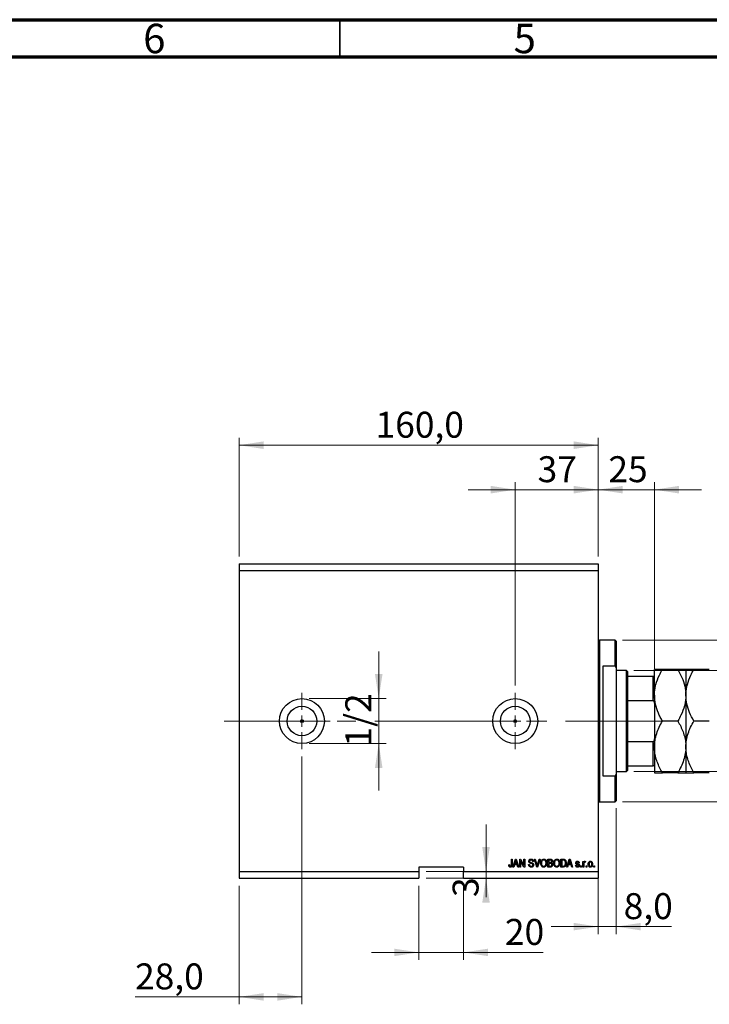
# Model space of a CAD drawing. Units: millimetres. Extents: x 15 to 603, y 5 to 415.
# Drawn here: x 309 to 402, y 282 to 415 of the extents above; entities that cross this region are included whole.
import ezdxf

# ---------------------------------------------------------------- set-up
doc = ezdxf.new("R2010")
doc.units = ezdxf.units.MM
doc.linetypes.add('CENTERX2', pattern=[20.32, 12.7, -2.54, 2.54, -2.54])
doc.styles.add('SLDTEXTSTYLE0', font='TXT', dxfattribs={"width": 0.75})
doc.dimstyles.new('SLDDIMSTYLE4', dxfattribs={"dimtxt": 3.5, "dimasz": 3.302, "dimexe": 0, "dimexo": 0.0625, "dimgap": 0.875, "dimtad": 1, "dimdec": 1, "dimlfac": 3.3, "dimrnd": 1e-09, "dimzin": 12, "dimdsep": 46, "dimtxsty": 'SLDTEXTSTYLE0', "dimsah": 1, "dimcen": 0.09, "dimadec": 0, "dimazin": 3, "dimtfac": 1, "dimtdec": 1, "dimtofl": 0, "dimtmove": 0, "dimatfit": 3, "dimfxl": 1, "dimfrac": 2, "dimtolj": 1, "dimtzin": 12, "dimarcsym": 0})
doc.dimstyles.new('SLDDIMSTYLE5', dxfattribs={"dimtxt": 3.5, "dimasz": 3.302, "dimexe": 0, "dimexo": 0.0625, "dimgap": 0.875, "dimtad": 1, "dimdec": 0, "dimlfac": 3.3, "dimrnd": 1e-09, "dimzin": 12, "dimdsep": 46, "dimtxsty": 'SLDTEXTSTYLE0', "dimsah": 1, "dimcen": 0.09, "dimadec": 0, "dimazin": 3, "dimtfac": 1, "dimtdec": 0, "dimtmove": 0, "dimatfit": 0, "dimfxl": 1, "dimfrac": 2, "dimtolj": 1, "dimtzin": 12, "dimarcsym": 0})
doc.dimstyles.new('SLDDIMSTYLE6', dxfattribs={"dimtxt": 3.5, "dimasz": 3.302, "dimexe": 0, "dimexo": 0.0625, "dimgap": 0.875, "dimtad": 1, "dimdec": 1, "dimlfac": 3.3, "dimrnd": 1e-09, "dimzin": 12, "dimdsep": 46, "dimtxsty": 'SLDTEXTSTYLE0', "dimsah": 1, "dimcen": 0.09, "dimadec": 0, "dimazin": 3, "dimtfac": 1, "dimtdec": 1, "dimtmove": 0, "dimatfit": 0, "dimfxl": 1, "dimfrac": 2, "dimtolj": 1, "dimtzin": 12, "dimarcsym": 0})

# ---------------------------------------------------------------- blocks, each defined once
blk = doc.blocks.new('_D_8')
at = {"color": 7, "linetype": 'Continuous', "lineweight": 0}
for p, q in [((346.88, 315.6), (346.88, 282.18)), ((338.4, 298.18), (338.4, 282.18)), ((338.4, 283.18), (324.36, 283.18)), ((346.88, 283.18), (338.4, 283.18))]:
    blk.add_line(p, q, dxfattribs=at)
at = {"color": 7, "linetype": 'Continuous', "lineweight": 18}
for points in [[(338.4, 283.18), (341.7, 282.67), (341.7, 283.68)], [(346.88, 283.18), (343.58, 283.68), (343.58, 282.67)]]:
    blk.add_solid(points, dxfattribs=at)
at = {"color": 7, "linetype": 'Continuous', "lineweight": 18, "insert": (324.36, 287.69), "char_height": 3.5, "attachment_point": 1, "style": 'SLDTEXTSTYLE0'}
blk.add_mtext('28,0', dxfattribs=at)
blk = doc.blocks.new('_D_9')
at = {"color": 7, "linetype": 'Continuous', "lineweight": 0}
for p, q in [((375.67, 325.18), (375.67, 352.6)), ((386.88, 342.6), (386.88, 352.6)), ((375.67, 351.6), (369.32, 351.6)), ((375.67, 351.6), (386.88, 351.6)), ((386.88, 351.6), (393.23, 351.6))]:
    blk.add_line(p, q, dxfattribs=at)
at = {"color": 7, "linetype": 'Continuous', "lineweight": 18}
for points in [[(375.67, 351.6), (372.37, 352.11), (372.37, 351.09)], [(386.88, 351.6), (390.19, 351.09), (390.19, 352.11)]]:
    blk.add_solid(points, dxfattribs=at)
at = {"color": 7, "linetype": 'Continuous', "lineweight": 18, "insert": (378.69, 356.11), "char_height": 3.5, "attachment_point": 1, "style": 'SLDTEXTSTYLE0'}
blk.add_mtext('37', dxfattribs=at)
blk = doc.blocks.new('_D_10')
at = {"color": 7, "linetype": 'Continuous', "lineweight": 0}
for p, q in [((362.64, 298.18), (362.64, 288.18)), ((368.7, 298.18), (368.7, 288.18)), ((362.64, 289.18), (356.29, 289.18)), ((362.64, 289.18), (368.7, 289.18)), ((368.7, 289.18), (379.45, 289.18))]:
    blk.add_line(p, q, dxfattribs=at)
at = {"color": 7, "linetype": 'Continuous', "lineweight": 18}
for points in [[(362.64, 289.18), (359.34, 289.68), (359.34, 288.67)], [(368.7, 289.18), (372.01, 288.67), (372.01, 289.68)]]:
    blk.add_solid(points, dxfattribs=at)
at = {"color": 7, "linetype": 'Continuous', "lineweight": 18, "insert": (374.28, 293.69), "char_height": 3.5, "attachment_point": 1, "style": 'SLDTEXTSTYLE0'}
blk.add_mtext('20', dxfattribs=at)
blk = doc.blocks.new('_D_11')
at = {"color": 7, "linetype": 'Continuous', "lineweight": 0}
for p, q in [((371.73, 300.08), (371.73, 306.43)), ((363.64, 300.08), (372.73, 300.08)), ((363.64, 299.18), (372.73, 299.18)), ((371.73, 300.08), (371.73, 299.18)), ((371.73, 299.18), (371.73, 296.65))]:
    blk.add_line(p, q, dxfattribs=at)
at = {"color": 7, "linetype": 'Continuous', "lineweight": 18}
for points in [[(371.73, 300.08), (372.24, 303.39), (371.22, 303.39)], [(371.73, 299.18), (371.22, 295.87), (372.24, 295.87)]]:
    blk.add_solid(points, dxfattribs=at)
at = {"color": 7, "linetype": 'Continuous', "lineweight": 18, "insert": (367.22, 296.65), "char_height": 3.5, "attachment_point": 1, "rotation": 90, "style": 'SLDTEXTSTYLE0'}
blk.add_mtext('3', dxfattribs=at)
blk = doc.blocks.new('_D_12')
at = {"color": 7, "linetype": 'Continuous', "lineweight": 0}
for p, q in [((357.25, 323.42), (357.25, 329.77)), ((347.88, 323.42), (358.25, 323.42)), ((357.25, 323.42), (357.25, 317.36)), ((347.88, 317.36), (358.25, 317.36)), ((357.25, 317.36), (357.25, 311.01))]:
    blk.add_line(p, q, dxfattribs=at)
at = {"color": 7, "linetype": 'Continuous', "lineweight": 18}
for points in [[(357.25, 323.42), (357.76, 326.72), (356.74, 326.72)], [(357.25, 317.36), (356.74, 314.06), (357.76, 314.06)]]:
    blk.add_solid(points, dxfattribs=at)
at = {"color": 7, "linetype": 'Continuous', "lineweight": 18, "insert": (352.74, 316.95), "char_height": 3.5, "attachment_point": 1, "rotation": 90, "style": 'SLDTEXTSTYLE0'}
blk.add_mtext('1/2', dxfattribs=at)
blk = doc.blocks.new('_D_13')
at = {"color": 7, "linetype": 'Continuous', "lineweight": 0}
for p, q in [((389.31, 308.63), (389.31, 291.65)), ((386.88, 302.72), (386.88, 291.65)), ((386.88, 292.65), (380.53, 292.65)), ((386.88, 292.65), (389.31, 292.65)), ((389.31, 292.65), (396.77, 292.65))]:
    blk.add_line(p, q, dxfattribs=at)
at = {"color": 7, "linetype": 'Continuous', "lineweight": 18}
for points in [[(386.88, 292.65), (383.58, 293.16), (383.58, 292.15)], [(389.31, 292.65), (392.61, 292.15), (392.61, 293.16)]]:
    blk.add_solid(points, dxfattribs=at)
at = {"color": 7, "linetype": 'Continuous', "lineweight": 18, "insert": (390.31, 297.17), "char_height": 3.5, "attachment_point": 1, "style": 'SLDTEXTSTYLE0'}
blk.add_mtext('8,0', dxfattribs=at)
blk = doc.blocks.new('_D_14')
at = {"color": 7, "linetype": 'Continuous', "lineweight": 0}
for p, q in [((386.88, 342.6), (386.88, 352.6)), ((394.46, 327.45), (394.46, 352.6)), ((386.88, 351.6), (380.53, 351.6)), ((386.88, 351.6), (394.46, 351.6)), ((394.46, 351.6), (400.81, 351.6))]:
    blk.add_line(p, q, dxfattribs=at)
at = {"color": 7, "linetype": 'Continuous', "lineweight": 18}
for points in [[(386.88, 351.6), (383.58, 352.11), (383.58, 351.09)], [(394.46, 351.6), (397.76, 351.09), (397.76, 352.11)]]:
    blk.add_solid(points, dxfattribs=at)
at = {"color": 7, "linetype": 'Continuous', "lineweight": 18, "insert": (388.24, 356.11), "char_height": 3.5, "attachment_point": 1, "style": 'SLDTEXTSTYLE0'}
blk.add_mtext('25', dxfattribs=at)
blk = doc.blocks.new('_D_15')
at = {"color": 7, "linetype": 'Continuous', "lineweight": 0}
for p, q in [((441.43, 331.3), (441.43, 337.65)), ((390.16, 331.3), (442.43, 331.3)), ((441.43, 309.48), (441.43, 331.3)), ((390.16, 309.48), (442.43, 309.48)), ((441.43, 309.48), (441.43, 303.13))]:
    blk.add_line(p, q, dxfattribs=at)
at = {"color": 7, "linetype": 'Continuous', "lineweight": 18}
for points in [[(441.43, 331.3), (441.94, 334.6), (440.92, 334.6)], [(441.43, 309.48), (440.92, 306.18), (441.94, 306.18)]]:
    blk.add_solid(points, dxfattribs=at)
at = {"color": 7, "linetype": 'Continuous', "lineweight": 18, "char_height": 3.5, "attachment_point": 1, "rotation": 90, "style": 'SLDTEXTSTYLE0'}
for s, insert in [('72', (436.87, 320.44)), ('%%c', (436.92, 315.16))]:
    blk.add_mtext(s, dxfattribs=dict(at, insert=insert))
blk = doc.blocks.new('_D_16')
at = {"color": 7, "linetype": 'Continuous', "lineweight": 0}
for p, q in [((447.43, 327.21), (447.43, 333.56)), ((391.67, 327.21), (448.43, 327.21)), ((447.43, 327.21), (447.43, 313.57)), ((391.67, 313.57), (448.43, 313.57)), ((447.43, 313.57), (447.43, 307.22))]:
    blk.add_line(p, q, dxfattribs=at)
at = {"color": 7, "linetype": 'Continuous', "lineweight": 18}
for points in [[(447.43, 327.21), (447.94, 330.51), (446.92, 330.51)], [(447.43, 313.57), (446.92, 310.27), (447.94, 310.27)]]:
    blk.add_solid(points, dxfattribs=at)
at = {"color": 7, "linetype": 'Continuous', "lineweight": 18, "char_height": 3.5, "attachment_point": 1, "rotation": 90, "style": 'SLDTEXTSTYLE0'}
for s, insert in [('45', (442.87, 319.66)), ('%%c', (442.92, 314.39))]:
    blk.add_mtext(s, dxfattribs=dict(at, insert=insert))
blk = doc.blocks.new('_D_17')
at = {"color": 7, "linetype": 'Continuous', "lineweight": 0}
for p, q in [((338.4, 342.6), (338.4, 358.6)), ((338.4, 357.6), (386.88, 357.6)), ((386.88, 342.6), (386.88, 358.6))]:
    blk.add_line(p, q, dxfattribs=at)
at = {"color": 7, "linetype": 'Continuous', "lineweight": 18}
for points in [[(338.4, 357.6), (341.7, 357.09), (341.7, 358.11)], [(386.88, 357.6), (383.58, 358.11), (383.58, 357.09)]]:
    blk.add_solid(points, dxfattribs=at)
at = {"color": 7, "linetype": 'Continuous', "lineweight": 18, "insert": (356.82, 362.11), "char_height": 3.5, "attachment_point": 1, "style": 'SLDTEXTSTYLE0'}
blk.add_mtext('160,0', dxfattribs=at)
blk = doc.blocks.new('SW_CENTERMARKSYMBOL_5')
at = {"color": 0, "linetype": 'Continuous', "lineweight": 18}
for p, q in [((0, 1.52), (0, 3.79)), ((-1.52, 0), (-3.79, 0)), ((0, 0), (-0.76, 0)), ((0, 0), (0, 0.76)), ((0, 0), (0, -0.76)), ((0, 0), (0.76, 0)), ((1.52, 0), (3.79, 0)), ((0, -1.52), (0, -3.79))]:
    blk.add_line(p, q, dxfattribs=at)
blk = doc.blocks.new('SW_CENTERMARKSYMBOL_6')
at = {"color": 0, "linetype": 'Continuous', "lineweight": 18}
for p, q in [((0, 1.52), (0, 3.79)), ((-1.52, 0), (-3.79, 0)), ((0, 0), (-0.76, 0)), ((0, 0), (0, 0.76)), ((0, 0), (0, -0.76)), ((0, 0), (0.76, 0)), ((1.52, 0), (3.79, 0)), ((0, -1.52), (0, -3.79))]:
    blk.add_line(p, q, dxfattribs=at)

msp = doc.modelspace()

# ---------------------------------------------------------------- linework, layer by layer
at = {"color": 7, "linetype": 'Continuous', "lineweight": 70}
for p, q in [((15, 415), (589, 415)), ((20, 410), (584, 410))]:
    msp.add_line(p, q, dxfattribs=at)
at = {"color": 7, "linetype": 'Continuous', "lineweight": 35}
msp.add_line((352, 410), (352, 415), dxfattribs=at)
at = {"color": 7, "linetype": 'Continuous', "lineweight": 25}
for p, q in [((338.4, 341.6), (386.8848, 341.6)), ((338.4, 341.6), (338.4, 340.6909)), ((386.8848, 341.6), (386.8848, 340.6909)), ((338.4, 340.6909), (338.4, 300.0848)), ((338.4, 340.6909), (386.8848, 340.6909)), ((386.8848, 340.6909), (386.8848, 300.0848)), ((389.1576, 331.297), (387.0364, 331.297)), ((389.3091, 331.1455), (389.1576, 331.297)), ((389.1576, 327.7718), (389.1576, 331.297)), ((389.3091, 331.1455), (389.3091, 327.5461)), ((387.4909, 327.7718), (387.4909, 313.0039)), ((389.1576, 327.7718), (387.4909, 327.7718)), ((389.1576, 327.7718), (389.3091, 327.5461)), ((389.3091, 327.5461), (389.3091, 313.2297)), ((390.6727, 327.2061), (389.3091, 327.2061)), ((390.8242, 327.0545), (390.6727, 327.2061)), ((390.6727, 313.5697), (390.6727, 327.2061)), ((390.8242, 327.0545), (390.8242, 326.4485)), ((394.4606, 323.8727), (394.4606, 327.3576)), ((397.6248, 327.3576), (395.5388, 327.3576)), ((398.703, 327.3576), (398.703, 323.8727)), ((401.8672, 327.3576), (399.7812, 327.3576)), ((390.8242, 326.4485), (390.8242, 323.1652)), ((390.8242, 326.4485), (394.3091, 326.4485)), ((394.3091, 323.1652), (394.3091, 326.4485)), ((390.8242, 323.1652), (390.8242, 317.6106)), ((390.8242, 323.1652), (394.3091, 323.1652)), ((394.4606, 323.8727), (394.4606, 316.903)), ((398.703, 323.8727), (398.703, 316.903)), ((397.6248, 320.3879), (395.5388, 320.3879)), ((401.8672, 320.3879), (399.7812, 320.3879)), ((390.8242, 317.6106), (390.8242, 314.3273)), ((390.8242, 317.6106), (394.3091, 317.6106)), ((394.3091, 314.3273), (394.3091, 317.6106)), ((394.4606, 316.903), (394.4606, 313.4182)), ((398.703, 316.903), (398.703, 313.4182)), ((389.3091, 313.5697), (390.6727, 313.5697)), ((390.6727, 313.5697), (390.8242, 313.7212)), ((390.8242, 314.3273), (390.8242, 313.7212)), ((390.8242, 314.3273), (394.3091, 314.3273)), ((387.4909, 313.0039), (389.1576, 313.0039)), ((389.3091, 313.2297), (389.1576, 313.0039)), ((389.1576, 309.4788), (389.1576, 313.0039)), ((389.3091, 313.2297), (389.3091, 309.6303)), ((397.6248, 313.4182), (395.5388, 313.4182)), ((401.8672, 313.4182), (399.7812, 313.4182)), ((389.1576, 309.4788), (389.3091, 309.6303)), ((387.0364, 309.4788), (389.1576, 309.4788)), ((375.1493, 301.7515), (375.2595, 301.7515)), ((375.1493, 301.0232), (375.1493, 301.7515)), ((375.2595, 301.7515), (375.2595, 301.0316)), ((375.3697, 300.6909), (375.7085, 301.7515)), ((375.7085, 301.7515), (375.8158, 301.7515)), ((375.8158, 301.7515), (376.1548, 300.6909)), ((376.2788, 301.7515), (376.3961, 301.7515)), ((376.2788, 300.6909), (376.2788, 301.7515)), ((376.8358, 300.6909), (376.389, 301.5352)), ((376.389, 301.5352), (376.389, 300.6909)), ((376.3961, 301.7515), (376.8435, 300.9061)), ((376.8435, 301.7515), (376.9537, 301.7515)), ((376.8435, 300.9061), (376.8435, 301.7515)), ((376.9537, 301.7515), (376.9537, 300.6909)), ((378.259, 301.7515), (378.3725, 301.7515)), ((378.5763, 300.6909), (378.259, 301.7515)), ((378.3725, 301.7515), (378.5847, 300.9821)), ((378.6738, 300.9821), (378.9096, 301.7515)), ((379.0241, 301.7515), (378.6901, 300.6909)), ((378.9096, 301.7515), (379.0241, 301.7515)), ((380.0804, 301.7515), (380.4093, 301.7515)), ((380.0804, 300.6909), (380.0804, 301.7515)), ((380.1906, 301.6275), (380.1906, 301.3107)), ((380.371, 301.6275), (380.1906, 301.6275)), ((381.8435, 301.7515), (382.1425, 301.7515)), ((381.8435, 300.6909), (381.8435, 301.7515)), ((382.1399, 301.6275), (381.9537, 301.6275)), ((381.9537, 301.6275), (381.9537, 300.8149)), ((382.6287, 300.6909), (382.9674, 301.7515)), ((382.9674, 301.7515), (383.0748, 301.7515)), ((383.0748, 301.7515), (383.4138, 300.6909)), ((368.703, 300.6909), (362.6424, 300.6909)), ((362.6424, 300.6909), (362.6424, 300.0848)), ((368.703, 300.6909), (368.703, 300.0848)), ((374.7912, 301.0077), (374.9014, 301.0215)), ((375.4844, 300.6909), (375.3697, 300.6909)), ((375.577, 301.0077), (375.4844, 300.6909)), ((375.9476, 301.0077), (375.577, 301.0077)), ((375.713, 301.4403), (375.6131, 301.1317)), ((375.6131, 301.1317), (375.9112, 301.1317)), ((375.9112, 301.1317), (375.8225, 301.4231)), ((376.0403, 300.6909), (375.9476, 301.0077)), ((376.1548, 300.6909), (376.0403, 300.6909)), ((376.389, 300.6909), (376.2788, 300.6909)), ((376.9537, 300.6909), (376.8358, 300.6909)), ((377.4771, 301.0353), (377.5873, 301.049)), ((378.1383, 301.4485), (378.0281, 301.4347)), ((378.6901, 300.6909), (378.5763, 300.6909)), ((380.4069, 300.6909), (380.0804, 300.6909)), ((380.1906, 301.3107), (380.3852, 301.3107)), ((380.3938, 301.1868), (380.1906, 301.1868)), ((380.1906, 301.1868), (380.1906, 300.8149)), ((380.1906, 300.8149), (380.4093, 300.8149)), ((382.1562, 300.6909), (381.8435, 300.6909)), ((381.9537, 300.8149), (382.1429, 300.8149)), ((382.7434, 300.6909), (382.6287, 300.6909)), ((382.8359, 301.0077), (382.7434, 300.6909)), ((383.2065, 301.0077), (382.8359, 301.0077)), ((382.9719, 301.4403), (382.8721, 301.1317)), ((382.8721, 301.1317), (383.1701, 301.1317)), ((383.1701, 301.1317), (383.0815, 301.4231)), ((383.2993, 300.6909), (383.2065, 301.0077)), ((383.4138, 300.6909), (383.2993, 300.6909)), ((383.8132, 300.9251), (383.9234, 300.9388)), ((384.3229, 301.2556), (384.2127, 301.2419)), ((384.5019, 300.8424), (384.6121, 300.8424)), ((384.5019, 300.6909), (384.5019, 300.8424)), ((384.6121, 300.6909), (384.5019, 300.6909)), ((384.6121, 300.8424), (384.6121, 300.6909)), ((384.8187, 301.4623), (384.9289, 301.4623)), ((384.8187, 300.6909), (384.8187, 301.4623)), ((384.9289, 300.6909), (384.8187, 300.6909)), ((384.9289, 301.4623), (384.9289, 301.3392)), ((384.9289, 301.0908), (384.9289, 300.6909)), ((385.1631, 301.4347), (385.1218, 301.3245)), ((385.2457, 300.8424), (385.3559, 300.8424)), ((385.2457, 300.6909), (385.2457, 300.8424)), ((385.3559, 300.6909), (385.2457, 300.6909)), ((385.3559, 300.8424), (385.3559, 300.6909)), ((386.265, 300.8424), (386.3752, 300.8424)), ((386.265, 300.6909), (386.265, 300.8424)), ((386.3752, 300.6909), (386.265, 300.6909)), ((386.3752, 300.8424), (386.3752, 300.6909)), ((338.4, 300.0848), (362.6424, 300.0848)), ((338.4, 300.0848), (338.4, 299.1758)), ((338.4, 299.1758), (362.6424, 299.1758)), ((362.6424, 300.0848), (362.6424, 299.1758)), ((368.703, 300.0848), (386.8848, 300.0848)), ((368.703, 299.1758), (368.703, 300.0848)), ((368.703, 299.1758), (386.8848, 299.1758)), ((386.8848, 300.0848), (386.8848, 299.1758))]:
    msp.add_line(p, q, dxfattribs=at)
at = {"color": 8, "linetype": 'Continuous', "lineweight": 25}
for p, q in [((387.0364, 331.297), (387.0364, 320.3879)), ((387.0364, 320.3879), (387.0364, 309.4788))]:
    msp.add_line(p, q, dxfattribs=at)
at = {"color": 7, "linetype": 'CENTERX2', "lineweight": 18}
for p, q in [((336.4, 320.3879), (376.7636, 320.3879)), ((362.1576, 320.3879), (392.6727, 320.3879)), ((363.8305, 320.3879), (363.8305, 320.3995)), ((388.8242, 320.3879), (396.3091, 320.3879))]:
    msp.add_line(p, q, dxfattribs=at)
at = {"color": 7, "linetype": 'Continuous', "lineweight": 18}
msp.add_line((363.8305, 320.3879), (360.2422, 320.3879), dxfattribs=at)
at = {"color": 7, "linetype": 'Continuous', "lineweight": 25}
for centre, radius in [((346.8848, 320.3879), 3.0303), ((375.6727, 320.3879), 3.0303), ((346.8848, 320.3879), 1.9939), ((375.6727, 320.3879), 1.9939), ((346.8848, 320.3879), 0.1894), ((375.6727, 320.3879), 0.1894)]:
    msp.add_circle(centre, radius, dxfattribs=at)
for centre, start, end in [((387.0364, 331.4485), 180, 270), ((387.0364, 309.3273), 90, 180)]:
    msp.add_arc(centre, 0.1515, start, end, dxfattribs=at)
for points, knots in [([(394.4606, 323.8727), (394.4611, 323.9236), (394.4635, 324.1887), (394.5088, 324.6677), (394.6893, 325.527), (395.0313, 326.4334), (395.3951, 327.0959), (395.5388, 327.3576)], [0, 0, 0, 0, 0.04192777, 0.21857922, 0.39527716, 0.76116158, 1, 1, 1, 1]), ([(395.5388, 327.3576), (395.4085, 327.3576), (395.1471, 327.3576), (394.8287, 327.3576), (394.5901, 327.3576), (394.4749, 327.3576), (394.4643, 327.3576), (394.4606, 327.3576)], [0, 0, 0, 0, 0.21551788, 0.43222804, 0.6544604, 0.87969206, 1, 1, 1, 1]), ([(397.6248, 327.3576), (397.8167, 327.0003), (398.2051, 326.2776), (398.6145, 325.1076), (398.6732, 324.2884), (398.703, 323.8727)], [0, 0, 0, 0, 0.324962339, 0.657490357, 1, 1, 1, 1]), ([(398.703, 327.3576), (398.6877, 327.3576), (398.6566, 327.3576), (398.4163, 327.3576), (398.0732, 327.3576), (397.7747, 327.3576), (397.6248, 327.3576)], [0, 0, 0, 0, 0.249577912, 0.504364105, 0.751046928, 1, 1, 1, 1]), ([(398.703, 323.8727), (398.7037, 323.936), (398.7068, 324.2113), (398.7562, 324.6978), (398.9384, 325.5465), (399.2786, 326.4426), (399.6387, 327.0981), (399.7812, 327.3576)], [0, 0, 0, 0, 0.05218278, 0.22690115, 0.40166526, 0.76316038, 1, 1, 1, 1]), ([(399.7812, 327.3576), (399.6509, 327.3576), (399.3895, 327.3576), (399.0712, 327.3576), (398.8325, 327.3576), (398.7173, 327.3576), (398.7067, 327.3576), (398.703, 327.3576)], [0, 0, 0, 0, 0.21551788, 0.43222804, 0.6544604, 0.87969206, 1, 1, 1, 1]), ([(394.3091, 326.4485), (394.3169, 326.4485), (394.3342, 326.4485), (394.3627, 326.4485), (394.3994, 326.4485), (394.4459, 326.4485), (394.4597, 326.4485), (394.4605, 326.4485), (394.4606, 326.4485)], [0, 0, 0, 0, 0.052362027, 0.117208867, 0.222195251, 0.435078145, 0.931272112, 1, 1, 1, 1]), ([(394.4606, 322.7787), (394.457, 322.8552), (394.4524, 322.9534), (394.4132, 323.0693), (394.3856, 323.12), (394.3528, 323.1516), (394.3293, 323.1637), (394.314, 323.1648), (394.3091, 323.1652)], [0, 0, 0, 0, 0.513494604, 0.659362128, 0.82751844, 0.896691752, 0.966566042, 1, 1, 1, 1]), ([(395.5388, 320.3879), (395.4398, 320.5651), (395.2414, 320.92), (394.8979, 321.6596), (394.5472, 322.6372), (394.4898, 323.4568), (394.4606, 323.8727)], [0, 0, 0, 0, 0.16229322, 0.32504423, 0.65753191, 1, 1, 1, 1]), ([(398.703, 323.8727), (398.7026, 323.8219), (398.7001, 323.5567), (398.6548, 323.0777), (398.4744, 322.2185), (398.1323, 321.3121), (397.7685, 320.6496), (397.6248, 320.3879)], [0, 0, 0, 0, 0.041927771, 0.218579217, 0.395277161, 0.761161577, 1, 1, 1, 1]), ([(399.7812, 320.3879), (399.5792, 320.7651), (399.1864, 321.4987), (398.7868, 322.6709), (398.7312, 323.4683), (398.703, 323.8727)], [0, 0, 0, 0, 0.342900875, 0.666774256, 1, 1, 1, 1]), ([(394.4606, 316.903), (394.476, 317.2061), (394.5071, 317.8184), (394.7473, 318.7098), (395.0904, 319.5717), (395.3889, 320.115), (395.5388, 320.3879)], [0, 0, 0, 0, 0.24957791, 0.50436411, 0.75104693, 1, 1, 1, 1]), ([(397.6248, 320.3879), (397.7552, 320.1519), (398.0166, 319.6787), (398.3349, 318.9326), (398.5736, 318.1526), (398.6887, 317.4683), (398.6993, 317.049), (398.703, 316.903)], [0, 0, 0, 0, 0.21551788, 0.43222804, 0.6544604, 0.87969206, 1, 1, 1, 1]), ([(398.703, 316.903), (398.7184, 317.2061), (398.7495, 317.8184), (398.9898, 318.7098), (399.3329, 319.5717), (399.6313, 320.115), (399.7812, 320.3879)], [0, 0, 0, 0, 0.249577912, 0.504364105, 0.751046928, 1, 1, 1, 1]), ([(394.3091, 317.6106), (394.3169, 317.6114), (394.3342, 317.6134), (394.3627, 317.6316), (394.3994, 317.6752), (394.4459, 317.7879), (394.4597, 317.9035), (394.4605, 317.9869), (394.4606, 317.997)], [0, 0, 0, 0, 0.05236203, 0.11720887, 0.22219525, 0.43507815, 0.93127211, 1, 1, 1, 1]), ([(395.5388, 313.4182), (395.4085, 313.6541), (395.1471, 314.1274), (394.8287, 314.8735), (394.5901, 315.6535), (394.4749, 316.3378), (394.4643, 316.757), (394.4606, 316.903)], [0, 0, 0, 0, 0.21551788, 0.43222804, 0.6544604, 0.87969206, 1, 1, 1, 1]), ([(398.703, 316.903), (398.6877, 316.6), (398.6566, 315.9876), (398.4163, 315.0963), (398.0732, 314.2344), (397.7747, 313.6911), (397.6248, 313.4182)], [0, 0, 0, 0, 0.249577912, 0.504364105, 0.751046928, 1, 1, 1, 1]), ([(399.7812, 313.4182), (399.6509, 313.6541), (399.3895, 314.1274), (399.0712, 314.8735), (398.8325, 315.6535), (398.7173, 316.3378), (398.7067, 316.757), (398.703, 316.903)], [0, 0, 0, 0, 0.21551788, 0.43222804, 0.6544604, 0.87969206, 1, 1, 1, 1]), ([(394.4606, 314.3273), (394.457, 314.3273), (394.4524, 314.3273), (394.4132, 314.3273), (394.3856, 314.3273), (394.3528, 314.3273), (394.3293, 314.3273), (394.314, 314.3273), (394.3091, 314.3273)], [0, 0, 0, 0, 0.513494604, 0.659362128, 0.82751844, 0.896691752, 0.966566042, 1, 1, 1, 1]), ([(394.4606, 313.4182), (394.476, 313.4182), (394.5071, 313.4182), (394.7473, 313.4182), (395.0904, 313.4182), (395.3889, 313.4182), (395.5388, 313.4182)], [0, 0, 0, 0, 0.24957791, 0.50436411, 0.75104693, 1, 1, 1, 1]), ([(397.6248, 313.4182), (397.7552, 313.4182), (398.0166, 313.4182), (398.3349, 313.4182), (398.5736, 313.4182), (398.6887, 313.4182), (398.6993, 313.4182), (398.703, 313.4182)], [0, 0, 0, 0, 0.215517878, 0.432228036, 0.654460401, 0.879692055, 1, 1, 1, 1]), ([(398.703, 313.4182), (398.7184, 313.4182), (398.7495, 313.4182), (398.9898, 313.4182), (399.3329, 313.4182), (399.6313, 313.4182), (399.7812, 313.4182)], [0, 0, 0, 0, 0.249577912, 0.504364105, 0.751046928, 1, 1, 1, 1]), ([(375.7623, 301.6411), (375.7549, 301.6032), (375.7418, 301.5354), (375.7218, 301.4694), (375.713, 301.4403)], [0, 0, 0, 0, 0.55998945, 1, 1, 1, 1]), ([(375.8225, 301.4231), (375.8103, 301.4635), (375.7885, 301.5357), (375.7703, 301.6089), (375.7623, 301.6411)], [0, 0, 0, 0, 0.56001215, 1, 1, 1, 1]), ([(377.5047, 301.4747), (377.5093, 301.5195), (377.5184, 301.6089), (377.6026, 301.7084), (377.7073, 301.7591), (377.7774, 301.7632), (377.8124, 301.7653)], [0, 0, 0, 0, 0.27969664, 0.5588536, 0.7791302, 1, 1, 1, 1]), ([(377.8161, 301.6413), (377.7883, 301.6399), (377.7328, 301.637), (377.6624, 301.5987), (377.6208, 301.5377), (377.6169, 301.494), (377.6149, 301.4722)], [0, 0, 0, 0, 0.280928814, 0.559976625, 0.779752418, 1, 1, 1, 1]), ([(377.8124, 301.7653), (377.8604, 301.7613), (377.9561, 301.7534), (378.0689, 301.6715), (378.1277, 301.5609), (378.1348, 301.486), (378.1383, 301.4485)], [0, 0, 0, 0, 0.280155269, 0.559063816, 0.779284707, 1, 1, 1, 1]), ([(378.0281, 301.4347), (378.024, 301.4658), (378.016, 301.5276), (377.9639, 301.6022), (377.8896, 301.6373), (377.8406, 301.64), (377.8161, 301.6413)], [0, 0, 0, 0, 0.2807568, 0.55929983, 0.7792108, 1, 1, 1, 1]), ([(379.1025, 301.2072), (379.1059, 301.2807), (379.1128, 301.4272), (379.2017, 301.6161), (379.35, 301.7441), (379.4655, 301.7582), (379.5232, 301.7653)], [0, 0, 0, 0, 0.281102222, 0.560666828, 0.780475527, 1, 1, 1, 1]), ([(379.5241, 301.6413), (379.4736, 301.6342), (379.3725, 301.6199), (379.2269, 301.4622), (379.2184, 301.3082), (379.2127, 301.2055)], [0, 0, 0, 0, 0.24986374, 0.50012867, 1, 1, 1, 1]), ([(379.5232, 301.7653), (379.5712, 301.7602), (379.6672, 301.7501), (379.7899, 301.6674), (379.9162, 301.4977), (379.9318, 301.3345), (379.9427, 301.2201)], [0, 0, 0, 0, 0.18696902, 0.37400687, 0.56126326, 1, 1, 1, 1]), ([(379.7864, 301.4631), (379.7715, 301.4907), (379.7416, 301.5458), (379.6534, 301.6201), (379.5731, 301.6333), (379.5241, 301.6413)], [0, 0, 0, 0, 0.28107138, 0.56211239, 1, 1, 1, 1]), ([(380.5901, 301.4674), (380.5889, 301.4871), (380.5867, 301.5265), (380.5596, 301.5811), (380.4868, 301.632), (380.4188, 301.6294), (380.371, 301.6275)], [0, 0, 0, 0, 0.1872168, 0.37385775, 0.55969177, 1, 1, 1, 1]), ([(380.4093, 301.7515), (380.4515, 301.7501), (380.5356, 301.7472), (380.636, 301.6781), (380.691, 301.5833), (380.6972, 301.5177), (380.7003, 301.4849)], [0, 0, 0, 0, 0.28080055, 0.55896774, 0.77946478, 1, 1, 1, 1]), ([(380.8656, 301.2072), (380.869, 301.2807), (380.8758, 301.4272), (380.9647, 301.6161), (381.113, 301.7441), (381.2286, 301.7582), (381.2863, 301.7653)], [0, 0, 0, 0, 0.28110222, 0.56066683, 0.78047553, 1, 1, 1, 1]), ([(381.2872, 301.6413), (381.2367, 301.6342), (381.1356, 301.6199), (380.99, 301.4622), (380.9815, 301.3082), (380.9758, 301.2055)], [0, 0, 0, 0, 0.24986374, 0.50012867, 1, 1, 1, 1]), ([(381.2863, 301.7653), (381.3343, 301.7602), (381.4303, 301.7501), (381.5529, 301.6674), (381.6793, 301.4977), (381.6949, 301.3345), (381.7058, 301.2201)], [0, 0, 0, 0, 0.18696902, 0.37400687, 0.56126326, 1, 1, 1, 1]), ([(381.5495, 301.4631), (381.5346, 301.4907), (381.5047, 301.5458), (381.4165, 301.6201), (381.3361, 301.6333), (381.2872, 301.6413)], [0, 0, 0, 0, 0.28107138, 0.56211239, 1, 1, 1, 1]), ([(382.2899, 301.6065), (382.2624, 301.6139), (382.2132, 301.6273), (382.1623, 301.6275), (382.1399, 301.6275)], [0, 0, 0, 0, 0.5590458, 1, 1, 1, 1]), ([(382.1425, 301.7515), (382.1744, 301.7513), (382.2314, 301.7509), (382.2868, 301.7377), (382.3112, 301.7319)], [0, 0, 0, 0, 0.56030935, 1, 1, 1, 1]), ([(382.4496, 301.2285), (382.4456, 301.3098), (382.44, 301.423), (382.3698, 301.5535), (382.3165, 301.5889), (382.2899, 301.6065)], [0, 0, 0, 0, 0.55995525, 0.78064028, 1, 1, 1, 1]), ([(382.3112, 301.7319), (382.3601, 301.7038), (382.4584, 301.6472), (382.5453, 301.4578), (382.5543, 301.3146), (382.5598, 301.227)], [0, 0, 0, 0, 0.27819542, 0.55877898, 1, 1, 1, 1]), ([(383.0212, 301.6411), (383.0139, 301.6032), (383.0007, 301.5354), (382.9807, 301.4694), (382.9719, 301.4403)], [0, 0, 0, 0, 0.55998945, 1, 1, 1, 1]), ([(383.0815, 301.4231), (383.0693, 301.4635), (383.0475, 301.5357), (383.0292, 301.6089), (383.0212, 301.6411)], [0, 0, 0, 0, 0.56001215, 1, 1, 1, 1]), ([(374.8542, 300.752), (374.8323, 300.7973), (374.793, 300.8783), (374.7917, 300.9681), (374.7912, 301.0077)], [0, 0, 0, 0, 0.558133089, 1, 1, 1, 1]), ([(375.02, 300.6771), (374.9835, 300.6799), (374.9185, 300.685), (374.8739, 300.7315), (374.8542, 300.752)], [0, 0, 0, 0, 0.56022224, 1, 1, 1, 1]), ([(374.9014, 301.0215), (374.9037, 300.974), (374.9065, 300.9145), (374.9342, 300.8487), (374.9579, 300.8219), (374.9895, 300.804), (375.0131, 300.8021), (375.0249, 300.8011)], [0, 0, 0, 0, 0.50016334, 0.62533003, 0.75032979, 0.87507983, 1, 1, 1, 1]), ([(375.2595, 301.0316), (375.2575, 300.948), (375.2551, 300.8434), (375.1872, 300.741), (375.1228, 300.6888), (375.061, 300.6818), (375.02, 300.6771)], [0, 0, 0, 0, 0.49979148, 0.62536547, 0.75086968, 1, 1, 1, 1]), ([(375.0249, 300.8011), (375.0386, 300.8023), (375.0659, 300.8046), (375.0989, 300.8253), (375.123, 300.8512), (375.1309, 300.8712), (375.1349, 300.8812)], [0, 0, 0, 0, 0.279936117, 0.559681866, 0.779919432, 1, 1, 1, 1]), ([(375.1349, 300.8812), (375.14, 300.9074), (375.1491, 300.9544), (375.1493, 301.0022), (375.1493, 301.0232)], [0, 0, 0, 0, 0.55967148, 1, 1, 1, 1]), ([(377.8318, 300.6771), (377.7785, 300.6817), (377.672, 300.6908), (377.5499, 300.7865), (377.4876, 300.9104), (377.4806, 300.9936), (377.4771, 301.0353)], [0, 0, 0, 0, 0.28006277, 0.55892679, 0.77917552, 1, 1, 1, 1]), ([(377.7907, 301.1833), (377.7505, 301.1946), (377.6704, 301.2172), (377.57, 301.2812), (377.5128, 301.3762), (377.5074, 301.4419), (377.5047, 301.4747)], [0, 0, 0, 0, 0.28114224, 0.56005608, 0.77986186, 1, 1, 1, 1]), ([(377.5873, 301.049), (377.5922, 301.0119), (377.6018, 300.938), (377.6677, 300.8528), (377.7539, 300.8079), (377.8121, 300.8034), (377.8413, 300.8011)], [0, 0, 0, 0, 0.28074313, 0.55914293, 0.77940956, 1, 1, 1, 1]), ([(377.6149, 301.4722), (377.6159, 301.4501), (377.6176, 301.4109), (377.6398, 301.3787), (377.6495, 301.3645)], [0, 0, 0, 0, 0.56037359, 1, 1, 1, 1]), ([(377.6495, 301.3645), (377.6789, 301.3465), (377.7314, 301.314), (377.7915, 301.3001), (377.818, 301.294)], [0, 0, 0, 0, 0.55786597, 1, 1, 1, 1]), ([(378.0556, 300.9827), (378.0547, 300.9979), (378.0529, 301.0283), (378.0342, 301.0707), (378.0034, 301.105), (377.9241, 301.1509), (377.85, 301.1689), (377.7907, 301.1833)], [0, 0, 0, 0, 0.124972103, 0.249815176, 0.37459751, 0.499571719, 1, 1, 1, 1]), ([(377.818, 301.294), (377.853, 301.2857), (377.9155, 301.2709), (377.9758, 301.2489), (378.0023, 301.2393)], [0, 0, 0, 0, 0.56013005, 1, 1, 1, 1]), ([(378.1658, 300.986), (378.16, 300.9382), (378.1483, 300.8426), (378.0583, 300.7356), (377.9447, 300.6834), (377.8695, 300.6792), (377.8318, 300.6771)], [0, 0, 0, 0, 0.27954574, 0.558773002, 0.779038877, 1, 1, 1, 1]), ([(377.8413, 300.8011), (377.871, 300.8028), (377.9303, 300.8062), (378.0045, 300.8481), (378.0495, 300.9127), (378.0536, 300.9594), (378.0556, 300.9827)], [0, 0, 0, 0, 0.28085037, 0.55995872, 0.77976742, 1, 1, 1, 1]), ([(378.0023, 301.2393), (378.0288, 301.2252), (378.0817, 301.197), (378.1518, 301.1111), (378.1605, 301.0334), (378.1658, 300.986)], [0, 0, 0, 0, 0.2809661, 0.5614008, 1, 1, 1, 1]), ([(378.5847, 300.9821), (378.593, 300.951), (378.6078, 300.8954), (378.6213, 300.8395), (378.6273, 300.8149)], [0, 0, 0, 0, 0.559999987, 1, 1, 1, 1]), ([(378.6273, 300.8149), (378.6354, 300.8462), (378.6499, 300.9023), (378.6665, 300.9577), (378.6738, 300.9821)], [0, 0, 0, 0, 0.55998953, 1, 1, 1, 1]), ([(379.2099, 300.8435), (379.1744, 300.907), (379.111, 301.0207), (379.1051, 301.1501), (379.1025, 301.2072)], [0, 0, 0, 0, 0.55910248, 1, 1, 1, 1]), ([(379.5226, 300.6771), (379.4882, 300.6795), (379.4193, 300.6842), (379.3036, 300.7342), (379.2454, 300.8021), (379.2099, 300.8435)], [0, 0, 0, 0, 0.28049636, 0.5607765, 1, 1, 1, 1]), ([(379.2127, 301.2055), (379.2154, 301.1521), (379.2209, 301.0456), (379.2882, 300.9097), (379.3959, 300.8171), (379.4798, 300.8064), (379.5217, 300.8011)], [0, 0, 0, 0, 0.28098608, 0.56049835, 0.78047744, 1, 1, 1, 1]), ([(379.5217, 300.8011), (379.5585, 300.8049), (379.6321, 300.8125), (379.7241, 300.8786), (379.8192, 301.0095), (379.827, 301.1352), (379.8325, 301.2234)], [0, 0, 0, 0, 0.18676894, 0.3736119, 0.56074272, 1, 1, 1, 1]), ([(379.8347, 300.8392), (379.7869, 300.7874), (379.7015, 300.6948), (379.5773, 300.6826), (379.5226, 300.6771)], [0, 0, 0, 0, 0.55906848, 1, 1, 1, 1]), ([(379.8325, 301.2234), (379.8306, 301.2695), (379.8273, 301.3519), (379.7989, 301.4291), (379.7864, 301.4631)], [0, 0, 0, 0, 0.55994383, 1, 1, 1, 1]), ([(379.9427, 301.2201), (379.9392, 301.1439), (379.9329, 301.0079), (379.8647, 300.8907), (379.8347, 300.8392)], [0, 0, 0, 0, 0.56028483, 1, 1, 1, 1]), ([(380.3852, 301.3107), (380.4056, 301.3108), (380.4421, 301.3108), (380.4779, 301.3178), (380.4937, 301.3209)], [0, 0, 0, 0, 0.56032584, 1, 1, 1, 1]), ([(380.6176, 301.0015), (380.6148, 301.0329), (380.6092, 301.0956), (380.5466, 301.1658), (380.4672, 301.1852), (380.4183, 301.1862), (380.3938, 301.1868)], [0, 0, 0, 0, 0.28001866, 0.55815715, 0.77845978, 1, 1, 1, 1]), ([(380.7278, 301.0023), (380.7236, 300.9546), (380.7153, 300.8595), (380.636, 300.743), (380.5193, 300.6946), (380.4445, 300.6922), (380.4069, 300.6909)], [0, 0, 0, 0, 0.28035706, 0.55927491, 0.77891226, 1, 1, 1, 1]), ([(380.4093, 300.8149), (380.4296, 300.815), (380.4657, 300.8152), (380.5007, 300.8243), (380.516, 300.8282)], [0, 0, 0, 0, 0.56035729, 1, 1, 1, 1]), ([(380.4937, 301.3209), (380.5101, 301.3278), (380.5429, 301.3415), (380.5846, 301.393), (380.588, 301.4392), (380.5901, 301.4674)], [0, 0, 0, 0, 0.280646182, 0.560560911, 1, 1, 1, 1]), ([(380.516, 300.8282), (380.534, 300.8374), (380.57, 300.8557), (380.6111, 300.918), (380.6151, 300.9698), (380.6176, 301.0015)], [0, 0, 0, 0, 0.28016817, 0.56019133, 1, 1, 1, 1]), ([(380.7003, 301.4849), (380.6939, 301.4344), (380.6826, 301.3441), (380.6127, 301.2875), (380.5819, 301.2625)], [0, 0, 0, 0, 0.55924132, 1, 1, 1, 1]), ([(380.5819, 301.2625), (380.6079, 301.2479), (380.6599, 301.2187), (380.7177, 301.1253), (380.724, 301.049), (380.7278, 301.0023)], [0, 0, 0, 0, 0.27986685, 0.56023772, 1, 1, 1, 1]), ([(380.973, 300.8435), (380.9375, 300.907), (380.8741, 301.0207), (380.8682, 301.1501), (380.8656, 301.2072)], [0, 0, 0, 0, 0.55910248, 1, 1, 1, 1]), ([(381.2857, 300.6771), (381.2512, 300.6795), (381.1824, 300.6842), (381.0667, 300.7342), (381.0085, 300.8021), (380.973, 300.8435)], [0, 0, 0, 0, 0.28049636, 0.5607765, 1, 1, 1, 1]), ([(380.9758, 301.2055), (380.9785, 301.1521), (380.9839, 301.0456), (381.0513, 300.9097), (381.159, 300.8171), (381.2429, 300.8064), (381.2848, 300.8011)], [0, 0, 0, 0, 0.280986081, 0.560498348, 0.780477444, 1, 1, 1, 1]), ([(381.2848, 300.8011), (381.3216, 300.8049), (381.3952, 300.8125), (381.4872, 300.8786), (381.5823, 301.0095), (381.5901, 301.1352), (381.5956, 301.2234)], [0, 0, 0, 0, 0.18676894, 0.3736119, 0.56074272, 1, 1, 1, 1]), ([(381.5977, 300.8392), (381.55, 300.7874), (381.4645, 300.6948), (381.3404, 300.6826), (381.2857, 300.6771)], [0, 0, 0, 0, 0.55906848, 1, 1, 1, 1]), ([(381.5956, 301.2234), (381.5937, 301.2695), (381.5904, 301.3519), (381.562, 301.4291), (381.5495, 301.4631)], [0, 0, 0, 0, 0.55994383, 1, 1, 1, 1]), ([(381.7058, 301.2201), (381.7023, 301.1439), (381.696, 301.0079), (381.6278, 300.8907), (381.5977, 300.8392)], [0, 0, 0, 0, 0.56028483, 1, 1, 1, 1]), ([(382.1429, 300.8149), (382.1738, 300.8159), (382.2353, 300.818), (382.3194, 300.8455), (382.3771, 300.9031), (382.3973, 300.9473), (382.4074, 300.9694)], [0, 0, 0, 0, 0.28074745, 0.55999954, 0.77970854, 1, 1, 1, 1]), ([(382.5598, 301.227), (382.5488, 301.0974), (382.5351, 300.9351), (382.4235, 300.7787), (382.3181, 300.7022), (382.221, 300.6954), (382.1562, 300.6909)], [0, 0, 0, 0, 0.49862095, 0.62438848, 0.74982068, 1, 1, 1, 1]), ([(382.4074, 300.9694), (382.4215, 301.0168), (382.4468, 301.1015), (382.4487, 301.1897), (382.4496, 301.2285)], [0, 0, 0, 0, 0.55956541, 1, 1, 1, 1]), ([(384.076, 300.6771), (384.0383, 300.6799), (383.9631, 300.6854), (383.8487, 300.7701), (383.8267, 300.8663), (383.8132, 300.9251)], [0, 0, 0, 0, 0.2811856, 0.56074038, 1, 1, 1, 1]), ([(383.827, 301.2561), (383.8308, 301.2909), (383.8383, 301.3606), (383.9066, 301.4363), (383.9897, 301.4716), (384.0442, 301.4746), (384.0715, 301.476)], [0, 0, 0, 0, 0.27953241, 0.55852687, 0.77897927, 1, 1, 1, 1]), ([(384.0973, 301.0196), (384.0243, 301.0378), (383.9226, 301.0631), (383.836, 301.1693), (383.83, 301.2271), (383.827, 301.2561)], [0, 0, 0, 0, 0.56045061, 0.7800612, 1, 1, 1, 1]), ([(383.9234, 300.9388), (383.9274, 300.9161), (383.9353, 300.8708), (383.9748, 300.8169), (384.0293, 300.7906), (384.0655, 300.7884), (384.0835, 300.7873)], [0, 0, 0, 0, 0.280583507, 0.559367542, 0.77941304, 1, 1, 1, 1]), ([(384.0754, 301.3658), (384.0435, 301.3642), (383.9958, 301.3618), (383.9447, 301.3188), (383.9397, 301.2873), (383.9372, 301.2716)], [0, 0, 0, 0, 0.50033729, 0.75056181, 1, 1, 1, 1]), ([(383.9372, 301.2716), (383.9392, 301.257), (383.9429, 301.231), (383.9631, 301.2147), (383.9721, 301.2074)], [0, 0, 0, 0, 0.55854718, 1, 1, 1, 1]), ([(383.9721, 301.2074), (383.9946, 301.1979), (384.035, 301.1809), (384.0771, 301.1687), (384.0956, 301.1633)], [0, 0, 0, 0, 0.559551623, 1, 1, 1, 1]), ([(384.0715, 301.476), (384.1063, 301.4733), (384.1758, 301.4679), (384.2633, 301.4163), (384.3092, 301.3367), (384.3183, 301.2827), (384.3229, 301.2556)], [0, 0, 0, 0, 0.28033567, 0.55953905, 0.77911247, 1, 1, 1, 1]), ([(384.2127, 301.2419), (384.2093, 301.261), (384.2026, 301.2992), (384.1676, 301.3435), (384.1209, 301.3635), (384.0906, 301.3651), (384.0754, 301.3658)], [0, 0, 0, 0, 0.28043676, 0.55914685, 0.77931345, 1, 1, 1, 1]), ([(384.3366, 300.9259), (384.333, 300.8877), (384.3258, 300.8114), (384.2553, 300.7253), (384.1657, 300.6824), (384.1059, 300.6789), (384.076, 300.6771)], [0, 0, 0, 0, 0.27986681, 0.558937026, 0.779137766, 1, 1, 1, 1]), ([(384.0835, 300.7873), (384.1032, 300.7884), (384.1425, 300.7905), (384.1915, 300.8183), (384.2222, 300.8605), (384.225, 300.8915), (384.2264, 300.907)], [0, 0, 0, 0, 0.28071166, 0.55981647, 0.7798135, 1, 1, 1, 1]), ([(384.0956, 301.1633), (384.1288, 301.1532), (384.1949, 301.1331), (384.2873, 301.0917), (384.3313, 301.0081), (384.3349, 300.9534), (384.3366, 300.9259)], [0, 0, 0, 0, 0.2814474, 0.56018295, 0.77959932, 1, 1, 1, 1]), ([(384.2013, 300.9769), (384.1827, 300.9868), (384.1494, 301.0045), (384.1133, 301.0149), (384.0973, 301.0196)], [0, 0, 0, 0, 0.5587486, 1, 1, 1, 1]), ([(384.2264, 300.907), (384.2256, 300.9216), (384.2242, 300.9476), (384.2083, 300.968), (384.2013, 300.9769)], [0, 0, 0, 0, 0.5601359, 1, 1, 1, 1]), ([(384.9289, 301.3392), (384.9435, 301.3739), (384.9638, 301.4223), (385.0147, 301.4698), (385.0443, 301.4739), (385.0591, 301.476)], [0, 0, 0, 0, 0.56097638, 0.78080339, 1, 1, 1, 1]), ([(384.9485, 301.2483), (384.9422, 301.2192), (384.9308, 301.1673), (384.9295, 301.1142), (384.9289, 301.0908)], [0, 0, 0, 0, 0.55988471, 1, 1, 1, 1]), ([(385.0471, 301.3383), (385.0337, 301.3364), (385.007, 301.3325), (384.9682, 301.3008), (384.956, 301.2682), (384.9485, 301.2483)], [0, 0, 0, 0, 0.27988883, 0.56035138, 1, 1, 1, 1]), ([(385.1218, 301.3245), (385.1081, 301.3288), (385.0838, 301.3366), (385.0583, 301.3378), (385.0471, 301.3383)], [0, 0, 0, 0, 0.55997965, 1, 1, 1, 1]), ([(385.0591, 301.476), (385.0804, 301.4729), (385.1185, 301.4673), (385.1494, 301.4447), (385.1631, 301.4347)], [0, 0, 0, 0, 0.55881592, 1, 1, 1, 1]), ([(385.5212, 301.0766), (385.5234, 301.1289), (385.5278, 301.2334), (385.5873, 301.3701), (385.6937, 301.4614), (385.7761, 301.4712), (385.8174, 301.476)], [0, 0, 0, 0, 0.28119141, 0.56069897, 0.78043864, 1, 1, 1, 1]), ([(385.8174, 300.6771), (385.7824, 300.6806), (385.7126, 300.6875), (385.6246, 300.7494), (385.534, 300.8736), (385.5265, 300.9929), (385.5212, 301.0766)], [0, 0, 0, 0, 0.18681569, 0.37365576, 0.56074715, 1, 1, 1, 1]), ([(385.8146, 301.3658), (385.7986, 301.3644), (385.7668, 301.3615), (385.7105, 301.3299), (385.6395, 301.239), (385.6347, 301.1418), (385.6314, 301.077)], [0, 0, 0, 0, 0.125392218, 0.25079872, 0.500658938, 1, 1, 1, 1]), ([(385.6314, 301.077), (385.6346, 301.0111), (385.6393, 300.9122), (385.7136, 300.8214), (385.7717, 300.7913), (385.804, 300.7886), (385.8202, 300.7873)], [0, 0, 0, 0, 0.49935787, 0.749004, 0.87446937, 1, 1, 1, 1]), ([(386.0033, 301.077), (386, 301.1428), (385.9951, 301.2414), (385.9209, 301.3319), (385.8629, 301.3619), (385.8307, 301.3645), (385.8146, 301.3658)], [0, 0, 0, 0, 0.49930547, 0.74900296, 0.87446942, 1, 1, 1, 1]), ([(385.8174, 301.476), (385.8518, 301.4727), (385.9207, 301.4659), (386.0077, 301.4055), (386.0994, 301.2848), (386.1077, 301.1671), (386.1135, 301.0845)], [0, 0, 0, 0, 0.18691824, 0.3738078, 0.56097813, 1, 1, 1, 1]), ([(386.1135, 301.0845), (386.1114, 301.0315), (386.1073, 300.9257), (386.0501, 300.7857), (385.9428, 300.692), (385.8592, 300.6821), (385.8174, 300.6771)], [0, 0, 0, 0, 0.28126678, 0.5607972, 0.78045922, 1, 1, 1, 1]), ([(385.8202, 300.7873), (385.8361, 300.7888), (385.868, 300.7917), (385.924, 300.8242), (385.9953, 300.9146), (386.0001, 301.012), (386.0033, 301.077)], [0, 0, 0, 0, 0.12537611, 0.25081328, 0.50057326, 1, 1, 1, 1])]:
    msp.add_open_spline(points, degree=3, knots=knots, dxfattribs=at)

# ---------------------------------------------------------------- block references
at = {"color": 7, "linetype": 'Continuous', "lineweight": 0}
for name, p in [('SW_CENTERMARKSYMBOL_5', (346.8848, 320.3879)), ('SW_CENTERMARKSYMBOL_6', (375.6727, 320.3879))]:
    msp.add_blockref(name, p, dxfattribs=at)

# ---------------------------------------------------------------- texts
at = {"color": 7, "linetype": 'Continuous', "lineweight": 0, "char_height": 3.9688, "attachment_point": 2, "style": 'SLDTEXTSTYLE0'}
for s, insert in [('6', (326.96, 414.4462)), ('5', (376.96, 414.4462))]:
    msp.add_mtext(s, dxfattribs=dict(at, insert=insert))

# ---------------------------------------------------------------- dimensions: what is measured, and where the dimension line sits
at = {"color": 7, "linetype": 'Continuous', "lineweight": 18}
for base, p1, p2, dimstyle, picture, middle in [((386.8848, 357.6), (338.4, 341.6), (386.8848, 341.6), 'SLDDIMSTYLE4', '_D_17', (362.6424, 357.6)), ((386.8848, 351.6), (375.6727, 324.1758), (386.8848, 341.6), 'SLDDIMSTYLE5', '_D_9', (381.2788, 351.6)), ((394.4606, 351.6), (386.8848, 341.6), (394.4606, 326.4485), 'SLDDIMSTYLE5', '_D_14', (390.8255, 351.6)), ((338.4, 283.1758), (346.8848, 316.6), (338.4, 299.1758), 'SLDDIMSTYLE4', '_D_8', (328.8816, 283.1758)), ((389.3091, 292.6546), (386.8848, 303.7212), (389.3091, 309.6303), 'SLDDIMSTYLE6', '_D_13', (393.5415, 292.6546)), ((368.703, 289.1758), (362.6424, 299.1758), (368.703, 299.1758), 'SLDDIMSTYLE5', '_D_10', (376.8617, 289.1758))]:
    dim = msp.add_linear_dim(base=base, p1=p1, p2=p2, dimstyle=dimstyle, dxfattribs=at)
    dim.commit()
    dim.dimension.update_dxf_attribs({"geometry": picture, "text_midpoint": middle, "dimtype": 160})
for base, p1, p2, text, picture, middle in [((441.4303, 331.297), (389.1576, 309.4788), (389.1576, 331.297), '%%c<>', '_D_15', (441.4303, 320.3879)), ((447.4303, 313.5697), (390.6727, 327.2061), (390.6727, 313.5697), '%%c<>', '_D_16', (447.4303, 319.6107)), ((357.2485, 317.3576), (346.8848, 323.4182), (346.8848, 317.3576), '1/2', '_D_12', (357.2485, 320.5537))]:
    dim = msp.add_linear_dim(base=base, p1=p1, p2=p2, angle=90, text=text, dimstyle='SLDDIMSTYLE5', dxfattribs=at)
    dim.commit()
    dim.dimension.update_dxf_attribs({"geometry": picture, "text_midpoint": middle, "dimtype": 160})
dim = msp.add_linear_dim(base=(371.7273, 299.1758), p1=(362.6424, 300.0848), p2=(362.6424, 299.1758), angle=90, dimstyle='SLDDIMSTYLE5', dxfattribs=at)
dim.commit()
dim.dimension.update_dxf_attribs({"geometry": '_D_11', "text_midpoint": (371.7273, 297.9399), "dimtype": 160})

doc.saveas('drawing.dxf')
